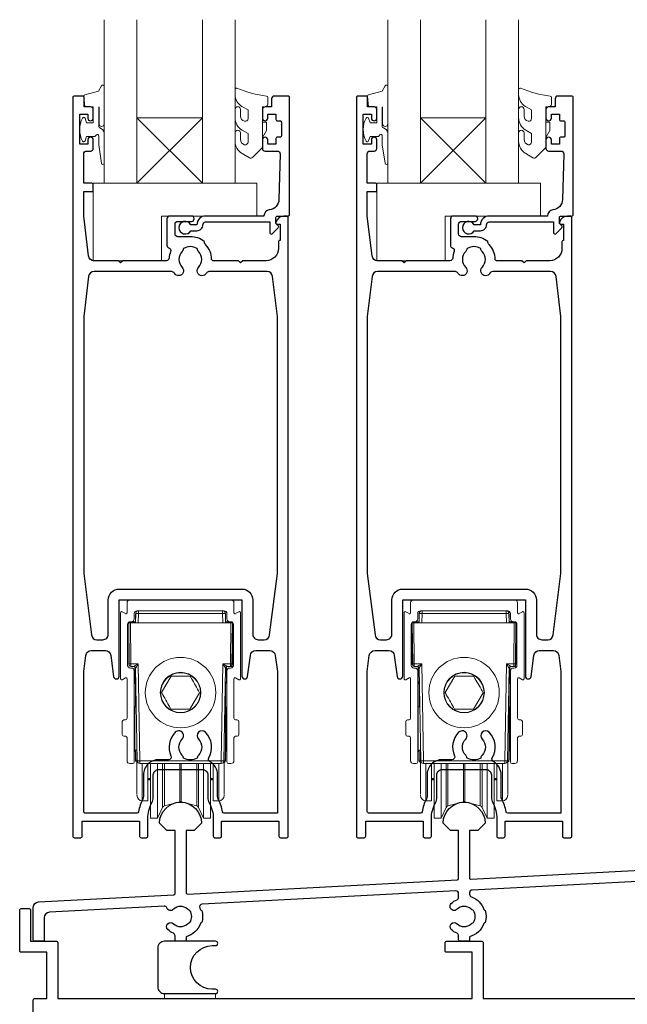
# Model space of a CAD drawing. Units: millimetres. Extents: x 23 to 1863, y -511 to 568.
# Drawn here: x 144 to 255, y -289 to -108 of the extents above; entities that cross this region are included whole.
import ezdxf

# ---------------------------------------------------------------- set-up
doc = ezdxf.new("R2010")
doc.units = ezdxf.units.MM
doc.header["$MEASUREMENT"] = 0
doc.layers.add('APL Joinery', color=2, linetype='Continuous')

msp = doc.modelspace()

# ---------------------------------------------------------------- linework, layer by layer
at = {"layer": 'APL Joinery', "color": 7, "lineweight": 20}
for p, q in [((159.16, -138.43), (159.16, -108.43)), ((165.16, -108.43), (165.16, -138.43)), ((177.16, -138.43), (177.16, -108.43)), ((183.16, -108.43), (183.16, -138.43)), ((211.16, -138.43), (211.16, -108.43)), ((217.16, -108.43), (217.16, -138.43)), ((229.16, -138.43), (229.16, -108.43)), ((235.16, -108.43), (235.16, -138.43)), ((165.16, -138.43), (159.16, -138.43)), ((183.16, -138.43), (177.16, -138.43)), ((217.16, -138.43), (211.16, -138.43)), ((235.16, -138.43), (229.16, -138.43))]:
    msp.add_line(p, q, dxfattribs=at)
at = {"layer": 'APL Joinery', "color": 8, "lineweight": 5}
for p, q in [((177.16, -126.43), (165.16, -138.43)), ((165.16, -126.43), (177.16, -138.43)), ((229.16, -126.43), (217.16, -138.43)), ((217.16, -126.43), (229.16, -138.43))]:
    msp.add_line(p, q, dxfattribs=at)
at = {"layer": 'APL Joinery', "color": 252, "lineweight": 15}
for p, q in [((182.46, -214.83), (163.86, -214.83)), ((234.46, -214.83), (215.86, -214.83)), ((163.36, -215.33), (163.36, -217.18)), ((182.96, -217.18), (182.96, -215.33)), ((215.36, -215.33), (215.36, -217.18)), ((234.96, -217.18), (234.96, -215.33)), ((162.16, -217.18), (162.16, -229.29)), ((163.06, -217.35), (162.46, -217.01)), ((164.66, -218.33), (164.66, -217.33)), ((164.91, -219.03), (164.94, -217.32)), ((164.91, -218.74), (164.91, -217.47)), ((164.94, -217.47), (164.91, -217.47)), ((165.16, -216.83), (181.16, -216.83)), ((165.44, -217.32), (165.41, -219.03)), ((165.44, -217.32), (165.44, -216.83)), ((180.88, -217.32), (165.44, -217.32)), ((180.88, -216.83), (180.88, -217.32)), ((180.91, -219.03), (180.88, -217.32)), ((181.38, -217.32), (181.41, -219.03)), ((181.41, -217.47), (181.38, -217.47)), ((181.41, -217.47), (181.41, -218.74)), ((181.66, -217.33), (181.66, -218.33)), ((183.86, -217.01), (183.26, -217.35)), ((184.16, -229.29), (184.16, -217.18)), ((214.16, -217.18), (214.16, -229.29)), ((215.06, -217.35), (214.46, -217.01)), ((216.66, -218.33), (216.66, -217.33)), ((216.91, -219.03), (216.94, -217.32)), ((216.91, -218.74), (216.91, -217.47)), ((216.94, -217.47), (216.91, -217.47)), ((217.16, -216.83), (233.16, -216.83)), ((217.44, -217.32), (217.41, -219.03)), ((217.44, -217.32), (217.44, -216.83)), ((232.88, -217.32), (217.44, -217.32)), ((232.88, -216.83), (232.88, -217.32)), ((232.91, -219.03), (232.88, -217.32)), ((233.38, -217.32), (233.41, -219.03)), ((233.41, -217.47), (233.38, -217.47)), ((233.41, -217.47), (233.41, -218.74)), ((233.66, -217.33), (233.66, -218.33)), ((235.86, -217.01), (235.26, -217.35)), ((236.16, -229.29), (236.16, -217.18)), ((163.46, -226.83), (163.46, -219.33)), ((163.85, -218.85), (163.66, -219.03)), ((163.66, -222.83), (163.66, -219.03)), ((163.73, -226.54), (163.66, -219.03)), ((163.66, -219.03), (163.96, -219.03)), ((163.86, -218.84), (163.86, -219.03)), ((163.96, -218.83), (164.16, -218.83)), ((163.96, -219.03), (164.03, -226.54)), ((165.41, -219.03), (163.96, -219.03)), ((164.89, -218.83), (164.16, -218.83)), ((164.92, -218.74), (164.91, -218.74)), ((165.41, -219.03), (180.91, -219.03)), ((182.36, -219.03), (180.91, -219.03)), ((181.41, -218.74), (181.4, -218.74)), ((182.16, -218.83), (181.43, -218.83)), ((182.16, -218.83), (182.36, -218.83)), ((182.29, -226.54), (182.36, -219.03)), ((182.36, -219.03), (182.66, -219.03)), ((182.46, -219.03), (182.46, -218.84)), ((182.66, -219.03), (182.47, -218.85)), ((182.66, -219.03), (182.59, -226.54)), ((182.66, -219.03), (182.66, -222.83)), ((182.86, -219.33), (182.86, -226.83)), ((215.46, -226.83), (215.46, -219.33)), ((215.85, -218.85), (215.66, -219.03)), ((215.66, -222.83), (215.66, -219.03)), ((215.73, -226.54), (215.66, -219.03)), ((215.66, -219.03), (215.96, -219.03)), ((215.86, -218.84), (215.86, -219.03)), ((215.96, -218.83), (216.16, -218.83)), ((215.96, -219.03), (216.03, -226.54)), ((217.41, -219.03), (215.96, -219.03)), ((216.89, -218.83), (216.16, -218.83)), ((216.92, -218.74), (216.91, -218.74)), ((217.41, -219.03), (232.91, -219.03)), ((234.36, -219.03), (232.91, -219.03)), ((233.41, -218.74), (233.4, -218.74)), ((234.16, -218.83), (233.43, -218.83)), ((234.16, -218.83), (234.36, -218.83)), ((234.29, -226.54), (234.36, -219.03)), ((234.36, -219.03), (234.66, -219.03)), ((234.46, -219.03), (234.46, -218.84)), ((234.66, -219.03), (234.47, -218.85)), ((234.66, -219.03), (234.59, -226.54)), ((234.66, -219.03), (234.66, -222.83)), ((234.86, -219.33), (234.86, -226.83)), ((163.66, -226.63), (163.66, -222.83)), ((182.66, -222.83), (182.66, -226.63)), ((215.66, -226.63), (215.66, -222.83)), ((234.66, -222.83), (234.66, -226.63)), ((163.71, -226.72), (163.71, -224.76)), ((182.61, -224.76), (182.61, -227.01)), ((215.71, -226.72), (215.71, -224.76)), ((234.61, -224.76), (234.61, -227.01)), ((163.66, -226.63), (163.71, -226.68)), ((164.16, -227.33), (163.96, -227.33)), ((164.03, -226.54), (165.4, -226.54)), ((164.62, -227.03), (164.03, -227.03)), ((164.76, -229.83), (164.76, -227.07)), ((165.21, -244.34), (164.92, -227.33)), ((165.4, -226.54), (165.71, -244.34)), ((180.61, -244.34), (180.92, -226.54)), ((180.92, -226.54), (182.29, -226.54)), ((181.4, -227.33), (181.11, -244.34)), ((181.56, -229.83), (181.56, -227.07)), ((182.29, -227.03), (181.7, -227.03)), ((182.36, -227.33), (182.16, -227.33)), ((182.61, -227.01), (182.39, -227.02)), ((182.61, -226.68), (182.66, -226.63)), ((182.61, -227.01), (182.61, -227.01)), ((215.66, -226.63), (215.71, -226.68)), ((216.16, -227.33), (215.96, -227.33)), ((216.03, -226.54), (217.4, -226.54)), ((216.62, -227.03), (216.03, -227.03)), ((216.76, -229.83), (216.76, -227.07)), ((217.21, -244.34), (216.92, -227.33)), ((217.4, -226.54), (217.71, -244.34)), ((232.61, -244.34), (232.92, -226.54)), ((232.92, -226.54), (234.29, -226.54)), ((233.4, -227.33), (233.11, -244.34)), ((233.56, -229.83), (233.56, -227.07)), ((234.29, -227.03), (233.7, -227.03)), ((234.36, -227.33), (234.16, -227.33)), ((234.61, -227.01), (234.39, -227.02)), ((234.61, -226.68), (234.66, -226.63)), ((234.61, -227.01), (234.61, -227.01)), ((162.46, -229.46), (163.06, -229.11)), ((163.36, -229.29), (163.36, -236.53)), ((164.66, -244.53), (164.66, -227.83)), ((171.43, -228.8), (169.67, -231.82)), ((174.92, -228.82), (171.43, -228.8)), ((181.66, -227.83), (181.66, -244.53)), ((182.96, -236.53), (182.96, -229.29)), ((183.26, -229.11), (183.86, -229.46)), ((214.46, -229.46), (215.06, -229.11)), ((215.36, -229.29), (215.36, -236.53)), ((216.66, -244.53), (216.66, -227.83)), ((223.43, -228.8), (221.67, -231.82)), ((226.92, -228.82), (223.43, -228.8)), ((233.66, -227.83), (233.66, -244.53)), ((234.96, -236.53), (234.96, -229.29)), ((235.26, -229.11), (235.86, -229.46)), ((164.76, -229.83), (164.76, -229.86)), ((164.76, -229.83), (164.96, -229.83)), ((164.76, -229.86), (164.76, -229.94)), ((164.76, -229.86), (164.91, -229.86)), ((164.76, -229.94), (164.91, -229.94)), ((164.76, -230.04), (164.76, -229.94)), ((164.76, -230.04), (164.76, -230.14)), ((164.76, -230.04), (164.91, -230.04)), ((164.76, -230.14), (164.91, -230.14)), ((164.91, -234.41), (164.91, -229.83)), ((181.56, -229.83), (181.36, -229.83)), ((181.41, -229.83), (181.41, -244.2)), ((181.56, -229.86), (181.41, -229.86)), ((181.56, -229.94), (181.41, -229.94)), ((181.56, -230.04), (181.41, -230.04)), ((181.56, -230.14), (181.41, -230.14)), ((181.56, -229.83), (181.56, -229.86)), ((181.56, -229.86), (181.56, -229.94)), ((181.56, -230.04), (181.56, -229.94)), ((181.56, -230.04), (181.56, -230.14)), ((216.76, -229.83), (216.76, -229.86)), ((216.76, -229.83), (216.96, -229.83)), ((216.76, -229.86), (216.76, -229.94)), ((216.76, -229.86), (216.91, -229.86)), ((216.76, -229.94), (216.91, -229.94)), ((216.76, -230.04), (216.76, -229.94)), ((216.76, -230.04), (216.76, -230.14)), ((216.76, -230.04), (216.91, -230.04)), ((216.76, -230.14), (216.91, -230.14)), ((216.91, -234.41), (216.91, -229.83)), ((233.56, -229.83), (233.36, -229.83)), ((233.41, -229.83), (233.41, -244.2)), ((233.56, -229.86), (233.41, -229.86)), ((233.56, -229.94), (233.41, -229.94)), ((233.56, -230.04), (233.41, -230.04)), ((233.56, -230.14), (233.41, -230.14)), ((233.56, -229.83), (233.56, -229.86)), ((233.56, -229.86), (233.56, -229.94)), ((233.56, -230.04), (233.56, -229.94)), ((233.56, -230.04), (233.56, -230.14)), ((174.89, -234.87), (176.65, -231.85)), ((226.89, -234.87), (228.65, -231.85)), ((165.04, -234.41), (164.76, -234.41)), ((164.76, -235.13), (164.76, -234.41)), ((181.56, -234.48), (181.41, -234.48)), ((181.56, -234.48), (181.56, -242.46)), ((217.04, -234.41), (216.76, -234.41)), ((216.76, -235.13), (216.76, -234.41)), ((233.56, -234.48), (233.41, -234.48)), ((233.56, -234.48), (233.56, -242.46)), ((164.76, -242.39), (164.76, -235.13)), ((171.4, -234.85), (174.89, -234.87)), ((216.76, -242.39), (216.76, -235.13)), ((223.4, -234.85), (226.89, -234.87)), ((162.46, -237.13), (162.46, -239.53)), ((163.06, -236.83), (162.76, -236.83)), ((183.56, -236.83), (183.26, -236.83)), ((183.86, -239.53), (183.86, -237.13)), ((214.46, -237.13), (214.46, -239.53)), ((215.06, -236.83), (214.76, -236.83)), ((235.56, -236.83), (235.26, -236.83)), ((235.86, -239.53), (235.86, -237.13)), ((162.76, -239.83), (163.06, -239.83)), ((163.36, -240.13), (163.36, -244.33)), ((182.96, -244.33), (182.96, -240.13)), ((183.26, -239.83), (183.56, -239.83)), ((214.76, -239.83), (215.06, -239.83)), ((215.36, -240.13), (215.36, -244.33)), ((234.96, -244.33), (234.96, -240.13)), ((235.26, -239.83), (235.56, -239.83)), ((165.16, -241.51), (165.16, -241.44)), ((165.16, -250.37), (165.16, -241.88)), ((181.16, -241.44), (181.16, -241.51)), ((181.16, -241.88), (181.16, -250.37)), ((217.16, -241.51), (217.16, -241.44)), ((217.16, -250.37), (217.16, -241.88)), ((233.16, -241.44), (233.16, -241.51)), ((233.16, -241.88), (233.16, -250.37)), ((164.76, -242.39), (165.16, -242.39)), ((164.76, -242.52), (164.76, -242.39)), ((164.76, -242.52), (164.91, -242.52)), ((164.76, -242.64), (164.76, -242.52)), ((164.76, -242.64), (164.91, -242.64)), ((164.91, -244.2), (164.91, -242.39)), ((181.41, -242.46), (181.56, -242.46)), ((181.41, -242.58), (181.56, -242.58)), ((181.56, -242.46), (181.56, -242.58)), ((216.76, -242.39), (217.16, -242.39)), ((216.76, -242.52), (216.76, -242.39)), ((216.76, -242.52), (216.91, -242.52)), ((216.76, -242.64), (216.76, -242.52)), ((216.76, -242.64), (216.91, -242.64)), ((216.91, -244.2), (216.91, -242.39)), ((233.41, -242.46), (233.56, -242.46)), ((233.41, -242.58), (233.56, -242.58)), ((233.56, -242.46), (233.56, -242.58)), ((163.86, -244.83), (164.36, -244.83)), ((165.16, -244.2), (164.91, -244.2)), ((165.71, -244.34), (180.61, -244.34)), ((165.71, -244.34), (165.71, -244.83)), ((180.61, -244.83), (165.71, -244.83)), ((166.14, -244.83), (166.14, -251.3)), ((167.16, -251.32), (167.16, -244.83)), ((167.66, -244.83), (167.66, -254.58)), ((168.95, -244.83), (168.95, -254.58)), ((169.87, -244.83), (169.87, -252.62)), ((170.19, -244.83), (170.19, -252.35)), ((173.03, -244.83), (173.03, -251.59)), ((173.29, -244.83), (173.29, -251.59)), ((176.13, -244.83), (176.13, -252.35)), ((176.45, -244.83), (176.45, -252.62)), ((177.36, -244.83), (177.36, -254.58)), ((178.66, -244.83), (178.66, -254.58)), ((179.16, -244.83), (179.16, -251.32)), ((180.18, -251.3), (180.18, -244.83)), ((180.61, -244.83), (180.61, -244.34)), ((181.41, -244.2), (181.16, -244.2)), ((181.96, -244.83), (182.46, -244.83)), ((215.86, -244.83), (216.36, -244.83)), ((217.16, -244.2), (216.91, -244.2)), ((217.71, -244.34), (232.61, -244.34)), ((217.71, -244.34), (217.71, -244.83)), ((232.61, -244.83), (217.71, -244.83)), ((218.14, -244.83), (218.14, -251.3)), ((219.16, -251.32), (219.16, -244.83)), ((219.66, -244.83), (219.66, -254.58)), ((220.95, -244.83), (220.95, -254.58)), ((221.87, -244.83), (221.87, -252.62)), ((222.19, -244.83), (222.19, -252.35)), ((225.03, -244.83), (225.03, -251.59)), ((225.29, -244.83), (225.29, -251.59)), ((228.13, -244.83), (228.13, -252.35)), ((228.45, -244.83), (228.45, -252.62)), ((229.36, -244.83), (229.36, -254.58)), ((230.66, -244.83), (230.66, -254.58)), ((231.16, -244.83), (231.16, -251.32)), ((232.18, -251.3), (232.18, -244.83)), ((232.61, -244.83), (232.61, -244.34)), ((233.41, -244.2), (233.16, -244.2)), ((233.96, -244.83), (234.46, -244.83)), ((167.16, -247.58), (167.66, -247.58)), ((167.16, -247.65), (167.66, -247.65)), ((167.16, -247.71), (167.66, -247.71)), ((167.16, -247.77), (167.66, -247.77)), ((167.16, -247.83), (167.66, -247.83)), ((178.66, -247.58), (179.16, -247.58)), ((178.66, -247.65), (179.16, -247.65)), ((178.66, -247.71), (179.16, -247.71)), ((178.66, -247.77), (179.16, -247.77)), ((178.66, -247.83), (179.16, -247.83)), ((219.16, -247.58), (219.66, -247.58)), ((219.16, -247.65), (219.66, -247.65)), ((219.16, -247.71), (219.66, -247.71)), ((219.16, -247.77), (219.66, -247.77)), ((219.16, -247.83), (219.66, -247.83)), ((230.66, -247.58), (231.16, -247.58)), ((230.66, -247.65), (231.16, -247.65)), ((230.66, -247.71), (231.16, -247.71)), ((230.66, -247.77), (231.16, -247.77)), ((230.66, -247.83), (231.16, -247.83)), ((165.16, -250.37), (165.16, -250.42)), ((165.16, -250.51), (165.16, -250.56)), ((165.18, -250.67), (165.16, -250.51)), ((181.16, -250.51), (181.14, -250.67)), ((181.16, -250.37), (181.16, -250.42)), ((217.16, -250.37), (217.16, -250.42)), ((217.16, -250.51), (217.16, -250.56)), ((217.18, -250.67), (217.16, -250.51)), ((233.16, -250.51), (233.14, -250.67)), ((233.16, -250.37), (233.16, -250.42)), ((166.14, -251.68), (167.16, -251.7)), ((167.16, -251.32), (167.16, -251.45)), ((167.16, -251.47), (167.16, -251.52)), ((167.16, -251.47), (167.16, -251.59)), ((167.16, -251.59), (167.16, -251.66)), ((167.16, -251.66), (167.16, -251.7)), ((169.87, -252.68), (169.87, -252.62)), ((169.87, -252.68), (169.87, -252.75)), ((169.87, -252.81), (169.87, -252.75)), ((170.19, -252.6), (173.03, -251.84)), ((170.19, -252.41), (170.19, -252.35)), ((170.19, -252.41), (170.19, -252.47)), ((170.19, -252.54), (170.19, -252.47)), ((170.19, -252.54), (170.19, -252.6)), ((173.03, -251.65), (173.03, -251.59)), ((173.03, -251.65), (173.03, -251.71)), ((173.03, -251.78), (173.03, -251.71)), ((173.03, -251.78), (173.03, -251.84)), ((173.29, -251.65), (173.29, -251.59)), ((173.29, -251.65), (173.29, -251.71)), ((173.29, -251.78), (173.29, -251.71)), ((173.29, -251.78), (173.29, -251.84)), ((173.29, -251.84), (176.13, -252.6)), ((176.13, -252.41), (176.13, -252.35)), ((176.13, -252.41), (176.13, -252.47)), ((176.13, -252.54), (176.13, -252.47)), ((176.13, -252.54), (176.13, -252.6)), ((176.45, -252.68), (176.45, -252.62)), ((176.45, -252.68), (176.45, -252.75)), ((176.45, -252.81), (176.45, -252.75)), ((179.16, -251.45), (179.16, -251.32)), ((179.16, -251.52), (179.16, -251.47)), ((179.16, -251.59), (179.16, -251.47)), ((179.16, -251.66), (179.16, -251.59)), ((179.16, -251.7), (179.16, -251.66)), ((179.16, -251.7), (180.18, -251.68)), ((218.14, -251.68), (219.16, -251.7)), ((219.16, -251.32), (219.16, -251.45)), ((219.16, -251.47), (219.16, -251.52)), ((219.16, -251.47), (219.16, -251.59)), ((219.16, -251.59), (219.16, -251.66)), ((219.16, -251.66), (219.16, -251.7)), ((221.87, -252.68), (221.87, -252.62)), ((221.87, -252.68), (221.87, -252.75)), ((221.87, -252.81), (221.87, -252.75)), ((222.19, -252.6), (225.03, -251.84)), ((222.19, -252.41), (222.19, -252.35)), ((222.19, -252.41), (222.19, -252.47)), ((222.19, -252.54), (222.19, -252.47)), ((222.19, -252.54), (222.19, -252.6)), ((225.03, -251.65), (225.03, -251.59)), ((225.03, -251.65), (225.03, -251.71)), ((225.03, -251.78), (225.03, -251.71)), ((225.03, -251.78), (225.03, -251.84)), ((225.29, -251.65), (225.29, -251.59)), ((225.29, -251.65), (225.29, -251.71)), ((225.29, -251.78), (225.29, -251.71)), ((225.29, -251.78), (225.29, -251.84)), ((225.29, -251.84), (228.13, -252.6)), ((228.13, -252.41), (228.13, -252.35)), ((228.13, -252.41), (228.13, -252.47)), ((228.13, -252.54), (228.13, -252.47)), ((228.13, -252.54), (228.13, -252.6)), ((228.45, -252.68), (228.45, -252.62)), ((228.45, -252.68), (228.45, -252.75)), ((228.45, -252.81), (228.45, -252.75)), ((231.16, -251.45), (231.16, -251.32)), ((231.16, -251.52), (231.16, -251.47)), ((231.16, -251.59), (231.16, -251.47)), ((231.16, -251.66), (231.16, -251.59)), ((231.16, -251.7), (231.16, -251.66)), ((231.16, -251.7), (232.18, -251.68)), ((168.95, -254.83), (169.87, -252.87)), ((169.87, -252.81), (169.87, -252.87)), ((176.45, -252.81), (176.45, -252.87)), ((176.45, -252.87), (177.36, -254.83)), ((220.95, -254.83), (221.87, -252.87)), ((221.87, -252.81), (221.87, -252.87)), ((228.45, -252.81), (228.45, -252.87)), ((228.45, -252.87), (229.36, -254.83)), ((167.66, -254.65), (167.66, -254.58)), ((167.66, -254.65), (167.66, -254.71)), ((167.66, -254.77), (167.66, -254.71)), ((167.66, -254.77), (167.66, -254.83)), ((167.66, -254.83), (168.95, -254.83)), ((168.95, -254.65), (168.95, -254.58)), ((168.95, -254.65), (168.95, -254.71)), ((168.95, -254.77), (168.95, -254.71)), ((168.95, -254.77), (168.95, -254.83)), ((177.36, -254.65), (177.36, -254.58)), ((177.36, -254.65), (177.36, -254.71)), ((177.36, -254.77), (177.36, -254.71)), ((177.36, -254.77), (177.36, -254.83)), ((177.36, -254.83), (178.66, -254.83)), ((178.66, -254.65), (178.66, -254.58)), ((178.66, -254.65), (178.66, -254.71)), ((178.66, -254.77), (178.66, -254.71)), ((178.66, -254.77), (178.66, -254.83)), ((219.66, -254.65), (219.66, -254.58)), ((219.66, -254.65), (219.66, -254.71)), ((219.66, -254.77), (219.66, -254.71)), ((219.66, -254.77), (219.66, -254.83)), ((219.66, -254.83), (220.95, -254.83)), ((220.95, -254.65), (220.95, -254.58)), ((220.95, -254.65), (220.95, -254.71)), ((220.95, -254.77), (220.95, -254.71)), ((220.95, -254.77), (220.95, -254.83)), ((229.36, -254.65), (229.36, -254.58)), ((229.36, -254.65), (229.36, -254.71)), ((229.36, -254.77), (229.36, -254.71)), ((229.36, -254.77), (229.36, -254.83)), ((229.36, -254.83), (230.66, -254.83)), ((230.66, -254.65), (230.66, -254.58)), ((230.66, -254.65), (230.66, -254.71)), ((230.66, -254.77), (230.66, -254.71)), ((230.66, -254.77), (230.66, -254.83))]:
    msp.add_line(p, q, dxfattribs=at)
for points in [[(159.16, -127.54), (159.16, -120.68, 0.767327), (158.69, -120.56), (158.14, -121.52), (155.63, -122.19, 0.362696), (155.45, -122.45), (155.61, -124.43), (157.16, -124.43), (157.16, -127.33), (155.91, -127.33), (155.65, -126.51, 0.664018), (155.19, -126.46, 0.25), (155.19, -130.7, 0.664018), (155.65, -130.66), (155.91, -129.83), (157.46, -129.83), (157.73, -129.56, -0.668179), (158.16, -129.74), (158.16, -131.36), (158.66, -134.77, 0.929472), (159.16, -134.74), (159.16, -129.27, 0.356394), (158.36, -128.29, -0.356394), (158.16, -128.04), (158.16, -124.46, -1), (158.21, -124.46), (158.21, -127.54, 1), (159.16, -127.54)], [(211.16, -127.54), (211.16, -120.68, 0.767327), (210.69, -120.56), (210.14, -121.52), (207.63, -122.19, 0.362696), (207.45, -122.45), (207.61, -124.43), (209.16, -124.43), (209.16, -127.33), (207.91, -127.33), (207.65, -126.51, 0.664018), (207.19, -126.46, 0.25), (207.19, -130.7, 0.664018), (207.65, -130.66), (207.91, -129.83), (209.46, -129.83), (209.73, -129.56, -0.668179), (210.16, -129.74), (210.16, -131.36), (210.66, -134.77, 0.929472), (211.16, -134.74), (211.16, -129.27, 0.356394), (210.36, -128.29, -0.356394), (210.16, -128.04), (210.16, -124.46, -1), (210.21, -124.46), (210.21, -127.54, 1), (211.16, -127.54)], [(185.53, -130.88, -0.493145), (184.91, -131.37, 0.493145), (185.53, -130.88), (185.53, -129.29), (184.46, -128.67, -0.267949), (183.16, -126.42), (183.16, -124.9, -1), (184.16, -124.9), (184.16, -126.1, 0.339454), (184.9, -127.06), (184.91, -127.06, 0.493145), (185.53, -126.58), (185.53, -124.99), (184.41, -124.34, -0.267949), (183.16, -122.18), (183.16, -121.23, -0.536175), (183.51, -121, 0.070331), (188.94, -122.43, -0.380342), (189.16, -122.68), (189.16, -123.93, -0.414214), (188.66, -124.43), (188.16, -124.43), (188.16, -127.23), (188.91, -127.23), (188.91, -128.73), (188.16, -130.03), (188.16, -131.89), (186.39, -133.66, -0.339454), (185.79, -133.74), (184.46, -132.97, -0.267949), (183.16, -130.72), (183.16, -129.2, -1), (184.16, -129.2), (184.16, -130.4, 0.339454), (184.9, -131.36), (184.91, -131.37)], [(237.53, -130.88, -0.493145), (236.91, -131.37, 0.493145), (237.53, -130.88), (237.53, -129.29), (236.46, -128.67, -0.267949), (235.16, -126.42), (235.16, -124.9, -1), (236.16, -124.9), (236.16, -126.1, 0.339454), (236.9, -127.06), (236.91, -127.06, 0.493145), (237.53, -126.58), (237.53, -124.99), (236.41, -124.34, -0.267949), (235.16, -122.18), (235.16, -121.23, -0.536175), (235.51, -121, 0.070331), (240.94, -122.43, -0.380342), (241.16, -122.68), (241.16, -123.93, -0.414214), (240.66, -124.43), (240.16, -124.43), (240.16, -127.23), (240.91, -127.23), (240.91, -128.73), (240.16, -130.03), (240.16, -131.89), (238.39, -133.66, -0.339454), (237.79, -133.74), (236.46, -132.97, -0.267949), (235.16, -130.72), (235.16, -129.2, -1), (236.16, -129.2), (236.16, -130.4, 0.339454), (236.9, -131.36), (236.91, -131.37)]]:
    msp.add_lwpolyline(points, format="xyb", dxfattribs=at)
at = {"layer": 'APL Joinery', "color": 2, "lineweight": 25}
for points in [[(178.16, -251.06, 0.127017), (178.41, -252.03, -0.127017), (179.16, -254.93), (179.16, -258.18, 0.414214), (179.41, -258.43), (180.41, -258.43, 0.414214), (180.66, -258.18), (180.66, -255.43), (191.21, -255.43), (191.21, -258.18, 0.414214), (191.46, -258.43), (192.66, -258.43, 0.414214), (192.91, -258.18), (192.91, -144.68, 0.414214), (192.66, -144.43), (192.13, -144.43, 0.356394), (190.66, -145.63, 0.474498), (190.91, -145.93), (191.41, -145.93), (191.41, -148.93), (191.36, -148.93, 0.414214), (191.11, -149.18), (191.11, -150.38, -0.414214), (188.86, -152.63), (184.56, -152.63), (184.16, -153.03), (183.76, -152.63), (179.11, -152.63, -0.414214), (178.86, -152.38, 0.195377), (177.75, -149.66, -0.175915), (177.5, -149.1, 0.166366), (174.96, -148.23), (172.66, -148.23, -0.414214), (172.16, -147.73), (172.16, -145.93, -0.414214), (172.66, -145.43), (175.16, -145.43, 1), (175.16, -144.43), (171.16, -144.43, 0.414214), (170.66, -144.93), (170.66, -149.8, 0.330352), (171.01, -150.28, -0.438708), (171.33, -150.94, 0.080319), (171.07, -152.16, -0.397659), (170.57, -152.63), (162.56, -152.63), (162.16, -153.03), (161.76, -152.63), (157.3, -152.63, -0.379101), (156.3, -151.75), (155.41, -144.43), (155.41, -139.93), (156.91, -139.93, 0.414214), (157.16, -139.68), (157.16, -138.68, 0.414214), (156.91, -138.43), (155.41, -138.43), (155.41, -133.03, -0.414214), (155.91, -132.53), (156.66, -132.53, 0.414214), (157.16, -132.03), (157.16, -130.48, 1), (156.16, -130.48), (156.16, -131.23), (154.66, -131.23), (154.66, -125.73), (156.16, -125.73), (156.16, -126.48, 1), (157.16, -126.48), (157.16, -124.93, 0.414214), (156.66, -124.43), (155.46, -124.43), (155.46, -122.63, 0.414214), (155.26, -122.43), (153.66, -122.43, 0.414214), (153.41, -122.68), (153.41, -258.18, 0.414214), (153.66, -258.43), (154.86, -258.43, 0.414214), (155.11, -258.18), (155.11, -255.43), (165.66, -255.43), (165.66, -258.18, 0.414214), (165.91, -258.43), (166.91, -258.43, 0.414214), (167.16, -258.18), (167.16, -254.93, -0.127017), (167.91, -252.03, 0.127017), (168.16, -251.06), (168.16, -246.93, -0.414214), (169.16, -245.93), (177.16, -245.93, -0.414214), (178.16, -246.93), (178.16, -251.06)], [(230.16, -251.06, 0.127017), (230.41, -252.03, -0.127017), (231.16, -254.93), (231.16, -258.18, 0.414214), (231.41, -258.43), (232.41, -258.43, 0.414214), (232.66, -258.18), (232.66, -255.43), (243.21, -255.43), (243.21, -258.18, 0.414214), (243.46, -258.43), (244.66, -258.43, 0.414214), (244.91, -258.18), (244.91, -144.68, 0.414214), (244.66, -144.43), (244.13, -144.43, 0.356394), (242.66, -145.63, 0.474498), (242.91, -145.93), (243.41, -145.93), (243.41, -148.93), (243.36, -148.93, 0.414214), (243.11, -149.18), (243.11, -150.38, -0.414214), (240.86, -152.63), (236.56, -152.63), (236.16, -153.03), (235.76, -152.63), (231.11, -152.63, -0.414214), (230.86, -152.38, 0.195377), (229.75, -149.66, -0.175915), (229.5, -149.1, 0.166366), (226.96, -148.23), (224.66, -148.23, -0.414214), (224.16, -147.73), (224.16, -145.93, -0.414214), (224.66, -145.43), (227.16, -145.43, 1), (227.16, -144.43), (223.16, -144.43, 0.414214), (222.66, -144.93), (222.66, -149.8, 0.330352), (223.01, -150.28, -0.438708), (223.33, -150.94, 0.080319), (223.07, -152.16, -0.397659), (222.57, -152.63), (214.56, -152.63), (214.16, -153.03), (213.76, -152.63), (209.3, -152.63, -0.379101), (208.3, -151.75), (207.41, -144.43), (207.41, -139.93), (208.91, -139.93, 0.414214), (209.16, -139.68), (209.16, -138.68, 0.414214), (208.91, -138.43), (207.41, -138.43), (207.41, -133.03, -0.414214), (207.91, -132.53), (208.66, -132.53, 0.414214), (209.16, -132.03), (209.16, -130.48, 1), (208.16, -130.48), (208.16, -131.23), (206.66, -131.23), (206.66, -125.73), (208.16, -125.73), (208.16, -126.48, 1), (209.16, -126.48), (209.16, -124.93, 0.414214), (208.66, -124.43), (207.46, -124.43), (207.46, -122.63, 0.414214), (207.26, -122.43), (205.66, -122.43, 0.414214), (205.41, -122.68), (205.41, -258.18, 0.414214), (205.66, -258.43), (206.86, -258.43, 0.414214), (207.11, -258.18), (207.11, -255.43), (217.66, -255.43), (217.66, -258.18, 0.414214), (217.91, -258.43), (218.91, -258.43, 0.414214), (219.16, -258.18), (219.16, -254.93, -0.127017), (219.91, -252.03, 0.127017), (220.16, -251.06), (220.16, -246.93, -0.414214), (221.16, -245.93), (229.16, -245.93, -0.414214), (230.16, -246.93), (230.16, -251.06)], [(155.41, -209.96), (156.82, -221.25, 0.378242), (157.81, -222.13), (158.91, -222.13, 0.414214), (159.91, -221.13), (159.91, -214.83, -0.414214), (161.91, -212.83), (184.41, -212.83, -0.414214), (186.41, -214.83), (186.41, -221.13, 0.414214), (187.41, -222.13), (188.51, -222.13, 0.378242), (189.5, -221.25), (190.91, -209.96), (190.91, -162.83), (190.02, -155.51, 0.379101), (189.02, -154.63), (178.35, -154.63, 0.277217), (177.9, -154.9, -1.15237), (176.46, -153.85, 0.406262), (176.46, -150.92, -0.164836), (176.22, -150.4, 0.289735), (173.7, -150.4, -0.164836), (173.45, -150.92, 0.406262), (173.45, -153.85, -1.15237), (172.02, -154.9, 0.277217), (171.57, -154.63), (157.3, -154.63, 0.379101), (156.3, -155.51), (155.41, -162.83), (155.41, -209.96)], [(207.41, -209.96), (208.82, -221.25, 0.378242), (209.81, -222.13), (210.91, -222.13, 0.414214), (211.91, -221.13), (211.91, -214.83, -0.414214), (213.91, -212.83), (236.41, -212.83, -0.414214), (238.41, -214.83), (238.41, -221.13, 0.414214), (239.41, -222.13), (240.51, -222.13, 0.378242), (241.5, -221.25), (242.91, -209.96), (242.91, -162.83), (242.02, -155.51, 0.379101), (241.02, -154.63), (230.35, -154.63, 0.277217), (229.9, -154.9, -1.15237), (228.46, -153.85, 0.406262), (228.46, -150.92, -0.164836), (228.22, -150.4, 0.289735), (225.7, -150.4, -0.164836), (225.45, -150.92, 0.406262), (225.45, -153.85, -1.15237), (224.02, -154.9, 0.277217), (223.57, -154.63), (209.3, -154.63, 0.379101), (208.3, -155.51), (207.41, -162.83), (207.41, -209.96)], [(155.41, -227.96), (155.78, -225.01, -0.378242), (156.77, -224.13), (159.37, -224.13, -0.376401), (160.36, -225), (160.87, -228.88, 0.388879), (161.37, -229.33), (161.41, -229.33, 0.414214), (161.91, -228.83), (161.91, -214.83), (184.41, -214.83), (184.41, -228.83, 0.414214), (184.91, -229.33), (184.95, -229.33, 0.388879), (185.45, -228.88), (185.96, -225, -0.376401), (186.95, -224.13), (189.55, -224.13, -0.378242), (190.54, -225.01), (190.91, -227.96), (190.91, -253.93), (181.15, -253.93, -0.367751), (180.86, -253.68, 0.080214), (180.07, -251.32, -0.120926), (179.96, -250.86), (179.96, -246.93, 0.272444), (178.52, -244.48, -0.420279), (178.33, -243.8, 0.336751), (177.75, -239.11, 1), (176.46, -240.37, -0.406262), (176.46, -243.3, 0.164836), (176.22, -243.82, -0.289735), (173.7, -243.82, 0.164836), (173.45, -243.3, -0.406262), (173.45, -240.37, 1), (172.16, -239.11, 0.307486), (171.4, -243.43, -0.543791), (170.94, -244.13), (169.16, -244.13, 0.414214), (166.36, -246.93), (166.36, -250.86, -0.120926), (166.25, -251.32, 0.080214), (165.46, -253.68, -0.367751), (165.16, -253.93), (155.71, -253.93, -0.414214), (155.41, -253.63), (155.41, -227.96)], [(207.41, -227.96), (207.78, -225.01, -0.378242), (208.77, -224.13), (211.37, -224.13, -0.376401), (212.36, -225), (212.87, -228.88, 0.388879), (213.37, -229.33), (213.41, -229.33, 0.414214), (213.91, -228.83), (213.91, -214.83), (236.41, -214.83), (236.41, -228.83, 0.414214), (236.91, -229.33), (236.95, -229.33, 0.388879), (237.45, -228.88), (237.96, -225, -0.376401), (238.95, -224.13), (241.55, -224.13, -0.378242), (242.54, -225.01), (242.91, -227.96), (242.91, -253.93), (233.15, -253.93, -0.367751), (232.86, -253.68, 0.080214), (232.07, -251.32, -0.120926), (231.96, -250.86), (231.96, -246.93, 0.272444), (230.52, -244.48, -0.420279), (230.33, -243.8, 0.336751), (229.75, -239.11, 1), (228.46, -240.37, -0.406262), (228.46, -243.3, 0.164836), (228.22, -243.82, -0.289735), (225.7, -243.82, 0.164836), (225.45, -243.3, -0.406262), (225.45, -240.37, 1), (224.16, -239.11, 0.307486), (223.4, -243.43, -0.543791), (222.94, -244.13), (221.16, -244.13, 0.414214), (218.36, -246.93), (218.36, -250.86, -0.120926), (218.25, -251.32, 0.080214), (217.46, -253.68, -0.367751), (217.16, -253.93), (207.71, -253.93, -0.414214), (207.41, -253.63), (207.41, -227.96)], [(275.63, -265.46), (226.63, -268.03, 0.39896), (226.16, -268.53), (226.16, -268.8, 0.314477), (226.49, -269.27, -0.223393), (228.79, -271.6, 0.317902), (229.03, -271.77), (229.05, -271.77, -0.140466), (229.05, -274), (229.03, -274, 0.317902), (228.79, -274.17, -0.246954), (226.16, -276.6), (226.16, -277.18, -0.414214), (225.91, -277.43), (224.41, -277.43, -0.414214), (224.16, -277.18), (224.16, -276.43, 0.301298), (223.86, -275.97, -0.09501), (222.81, -275.27, -1), (223.86, -274.2, 0.403932), (226.43, -274.23, -0.143225), (226.88, -274, 0.295977), (226.88, -271.77, -0.143225), (226.43, -271.54, 0.403932), (223.86, -271.57, -1), (222.81, -270.5, -0.09501), (223.86, -269.8, 0.301298), (224.16, -269.34), (224.16, -268.69, 0.429634), (223.63, -268.19), (177.11, -270.63, 0.525206), (176.68, -271.33, -0.019101), (176.79, -271.6, 0.317902), (177.03, -271.77), (177.05, -271.77, -0.140466), (177.05, -274), (177.03, -274, 0.317902), (176.79, -274.17, -0.246954), (174.16, -276.6), (174.16, -277.18, -0.414214), (173.91, -277.43), (172.41, -277.43, -0.414214), (172.16, -277.18), (172.16, -276.43, 0.301298), (171.86, -275.97, -0.09501), (170.81, -275.27, -1), (171.86, -274.2, 0.403932), (174.43, -274.23, -0.143225), (174.88, -274, 0.295977), (174.88, -271.77, -0.143225), (174.43, -271.54, 0.403932), (171.86, -271.57, -0.538308), (170.64, -271.31, 0.322683), (170.14, -270.99), (149.11, -272.09, 0.39896), (148.16, -273.09), (148.16, -277.18, -0.414214), (147.91, -277.43), (146.41, -277.43, -0.414214), (146.16, -277.18), (146.16, -271.19, -0.39896), (147.11, -270.2), (171.92, -268.89, 0.39896), (172.16, -268.65), (172.16, -257.13), (170.66, -257.13), (169.31, -255.78, -1), (177.01, -255.78), (175.66, -257.13), (174.16, -257.13), (174.16, -268.51, 0.429634), (174.42, -268.76), (223.92, -266.17, 0.39896), (224.16, -265.92), (224.16, -257.13), (222.66, -257.13), (221.31, -255.78, -1), (229.01, -255.78), (227.66, -257.13), (226.16, -257.13), (226.16, -265.79, 0.429634), (226.42, -266.04), (275.92, -263.44, 0.39896)], [(146.16, -321.18), (146.16, -288.18, -0.414214), (146.41, -287.93), (148.66, -287.93), (148.66, -279.43), (143.91, -279.43, -0.414214), (143.66, -279.18), (143.66, -271.68, -0.414214), (143.91, -271.43), (145.41, -271.43, -0.414214), (145.66, -271.68), (145.66, -277.43), (150.41, -277.43, -0.414214), (150.66, -277.68), (150.66, -287.93), (226.66, -287.93), (226.66, -279.43), (221.91, -279.43, -0.414214), (221.66, -279.18), (221.66, -277.68, -0.414214), (221.91, -277.43), (228.41, -277.43, -0.414214), (228.66, -277.68), (228.66, -287.93), (308.66, -287.93)]]:
    msp.add_lwpolyline(points, format="xyb", dxfattribs=at)
for points in [[(176.16, -147.13, 0.414214), (177.26, -146.03, -0.414214), (177.76, -145.53), (189.56, -145.53), (189.56, -147.49, 0.668179), (189.99, -147.67), (191.09, -146.57, 0.414214), (191.09, -146.21), (190.66, -145.79), (190.66, -144.68, -0.414214), (190.91, -144.43), (192.87, -144.43, 0.414214), (193.16, -144.14), (193.16, -122.68, 0.414214), (192.91, -122.43), (190.36, -122.43, 0.414214), (189.86, -122.93), (189.86, -124.43), (188.66, -124.43, 0.414214), (188.16, -124.93), (188.16, -126.48, 1), (189.16, -126.48), (189.16, -125.73), (190.66, -125.73), (190.66, -126.73, 0.414214), (190.91, -126.98), (191.41, -126.98, -0.414214), (191.66, -127.23), (191.66, -129.73, -0.414214), (191.41, -129.98), (190.91, -129.98, 0.414214), (190.66, -130.23), (190.66, -131.23), (189.16, -131.23), (189.16, -130.48, 1), (188.16, -130.48), (188.16, -132.03, 0.414214), (188.66, -132.53), (190.92, -132.53, -0.421628), (191.42, -133.04), (191.21, -141.38, -0.374224), (189.44, -143.32, 0.381437), (188.46, -144.41), (188.46, -144.43), (177.76, -144.43, 0.414214), (176.16, -146.03), (175.02, -146.03, 3.927183), (175.02, -147.13)], [(228.16, -147.13, 0.414214), (229.26, -146.03, -0.414214), (229.76, -145.53), (241.56, -145.53), (241.56, -147.49, 0.668179), (241.99, -147.67), (243.09, -146.57, 0.414214), (243.09, -146.21), (242.66, -145.79), (242.66, -144.68, -0.414214), (242.91, -144.43), (244.87, -144.43, 0.414214), (245.16, -144.14), (245.16, -122.68, 0.414214), (244.91, -122.43), (242.36, -122.43, 0.414214), (241.86, -122.93), (241.86, -124.43), (240.66, -124.43, 0.414214), (240.16, -124.93), (240.16, -126.48, 1), (241.16, -126.48), (241.16, -125.73), (242.66, -125.73), (242.66, -126.73, 0.414214), (242.91, -126.98), (243.41, -126.98, -0.414214), (243.66, -127.23), (243.66, -129.73, -0.414214), (243.41, -129.98), (242.91, -129.98, 0.414214), (242.66, -130.23), (242.66, -131.23), (241.16, -131.23), (241.16, -130.48, 1), (240.16, -130.48), (240.16, -132.03, 0.414214), (240.66, -132.53), (242.92, -132.53, -0.421628), (243.42, -133.04), (243.21, -141.38, -0.374224), (241.44, -143.32, 0.381437), (240.46, -144.41), (240.46, -144.43), (229.76, -144.43, 0.414214), (228.16, -146.03), (227.02, -146.03, 3.927183), (227.02, -147.13)], [(170.22, -287.03), (179.57, -287.03, 1), (179.57, -286.23), (178.97, -286.23, -1), (178.97, -278.23), (179.57, -278.23, 1), (179.57, -277.43), (170.22, -277.43, 0.414214), (168.97, -278.68), (168.97, -285.78, 0.414214)]]:
    msp.add_lwpolyline(points, format="xyb", close=True, dxfattribs=at)
at = {"layer": 'APL Joinery', "color": 7, "lineweight": 20}
for points in [[(177.16, -126.43), (165.16, -126.43), (165.16, -138.43), (177.16, -138.43)], [(229.16, -126.43), (217.16, -126.43), (217.16, -138.43), (229.16, -138.43)]]:
    msp.add_lwpolyline(points, close=True, dxfattribs=at)
at = {"layer": 'APL Joinery', "color": 252, "lineweight": 15}
for points in [[(188.16, -127.23), (188.16, -130.03)], [(240.16, -127.23), (240.16, -130.03)], [(164.91, -217.47), (164.92, -217.37), (164.94, -217.29)], [(181.38, -217.29), (181.4, -217.37), (181.41, -217.47)], [(216.91, -217.47), (216.92, -217.37), (216.94, -217.29)], [(233.38, -217.29), (233.4, -217.37), (233.41, -217.47)], [(163.73, -226.74), (163.73, -226.73), (163.73, -226.72), (163.73, -226.7), (163.73, -226.68), (163.73, -226.65), (163.73, -226.61), (163.73, -226.58), (163.73, -226.54)], [(164.03, -226.54), (164.03, -226.63), (164.03, -226.73), (164.03, -226.81), (164.03, -226.89), (164.03, -226.95), (164.03, -227), (164.03, -227.02), (164.03, -227.03)], [(182.29, -227.03), (182.29, -227.02), (182.29, -227), (182.29, -226.95), (182.29, -226.89), (182.29, -226.81), (182.29, -226.73), (182.29, -226.63), (182.29, -226.54)], [(182.59, -226.54), (182.59, -226.58), (182.59, -226.61), (182.59, -226.65), (182.59, -226.68), (182.59, -226.7), (182.59, -226.72), (182.59, -226.73), (182.59, -226.74)], [(215.73, -226.74), (215.73, -226.73), (215.73, -226.72), (215.73, -226.7), (215.73, -226.68), (215.73, -226.65), (215.73, -226.61), (215.73, -226.58), (215.73, -226.54)], [(216.03, -226.54), (216.03, -226.63), (216.03, -226.73), (216.03, -226.81), (216.03, -226.89), (216.03, -226.95), (216.03, -227), (216.03, -227.02), (216.03, -227.03)], [(234.29, -227.03), (234.29, -227.02), (234.29, -227), (234.29, -226.95), (234.29, -226.89), (234.29, -226.81), (234.29, -226.73), (234.29, -226.63), (234.29, -226.54)], [(234.59, -226.54), (234.59, -226.58), (234.59, -226.61), (234.59, -226.65), (234.59, -226.68), (234.59, -226.7), (234.59, -226.72), (234.59, -226.73), (234.59, -226.74)]]:
    msp.add_lwpolyline(points, dxfattribs=at)
for points in [[(187.16, -138.43), (157.16, -138.43), (157.16, -152.63), (169.66, -152.63), (169.66, -144.43), (187.16, -144.43)], [(239.16, -138.43), (209.16, -138.43), (209.16, -152.63), (221.66, -152.63), (221.66, -144.43), (239.16, -144.43)], [(170.22, -287.03), (179.57, -287.03), (179.57, -287.93), (170.22, -287.93)]]:
    msp.add_lwpolyline(points, close=True, dxfattribs=at)
for centre, radius in [((173.16, -231.82), 6.46), ((225.16, -231.82), 6.46), ((173.16, -231.83), 3.65), ((225.16, -231.83), 3.65)]:
    msp.add_circle(centre, radius, dxfattribs=at)
for centre, radius, start, end in [((163.86, -215.33), 0.5, 90, 180), ((182.46, -215.33), 0.5, 0, 90), ((215.86, -215.33), 0.5, 90, 180), ((234.46, -215.33), 0.5, 0, 90), ((162.36, -217.18), 0.2, 60, 180), ((163.16, -217.18), 0.2, 240, 0), ((164.16, -218.33), 0.5, 270, 0), ((165.16, -217.33), 0.5, 90, 180), ((165.44, -217.33), 0.5, 90, 179), ((165.19, -224.49), 7.17, 88.0015, 91.9985), ((180.88, -217.33), 0.5, 1, 90), ((181.13, -224.49), 7.17, 88.0015, 91.9985), ((181.16, -217.33), 0.5, 0, 90), ((182.16, -218.33), 0.5, 180, 270), ((183.16, -217.18), 0.2, 180, 300), ((183.96, -217.18), 0.2, 0, 120), ((214.36, -217.18), 0.2, 60, 180), ((215.16, -217.18), 0.2, 240, 0), ((216.16, -218.33), 0.5, 270, 0), ((217.16, -217.33), 0.5, 90, 180), ((217.44, -217.33), 0.5, 90, 179), ((217.19, -224.49), 7.17, 88.0015, 91.9985), ((232.88, -217.33), 0.5, 1, 90), ((233.13, -224.49), 7.17, 88.0015, 91.9985), ((233.16, -217.33), 0.5, 0, 90), ((234.16, -218.33), 0.5, 180, 270), ((235.16, -217.18), 0.2, 180, 300), ((235.96, -217.18), 0.2, 0, 120), ((163.96, -219.33), 0.5, 90, 180), ((164.61, -218.74), 0.3, 271, 0), ((181.71, -218.74), 0.3, 180, 269), ((182.36, -219.33), 0.5, 0, 90), ((215.96, -219.33), 0.5, 90, 180), ((216.61, -218.74), 0.3, 271, 0), ((233.71, -218.74), 0.3, 180, 269), ((234.36, -219.33), 0.5, 0, 90), ((163.96, -226.83), 0.5, 180, 270), ((164.01, -226.72), 0.3, 180.0013, 229.6461), ((164.01, -226.72), 0.3, 180, 229.7525), ((163.88, -217.94), 8.6, 269.0001, 270.9999), ((164.03, -226.73), 0.3, 180.5, 270), ((164.16, -227.83), 0.5, 0, 90), ((164.62, -227.33), 0.3, 1.0033, 89.9987), ((164.62, -227.33), 0.3, 1, 90), ((181.7, -227.33), 0.3, 90.0013, 178.9967), ((181.7, -227.33), 0.3, 90, 179), ((182.16, -227.83), 0.5, 90, 180), ((182.44, -217.94), 8.6, 269.0001, 270.9999), ((182.29, -226.73), 0.3, 270, 359.5), ((182.36, -226.83), 0.5, 270, 0), ((215.96, -226.83), 0.5, 180, 270), ((216.01, -226.72), 0.3, 180.0013, 229.6461), ((216.01, -226.72), 0.3, 180, 229.7525), ((215.88, -217.94), 8.6, 269.0001, 270.9999), ((216.03, -226.73), 0.3, 180.5, 270), ((216.16, -227.83), 0.5, 0, 90), ((216.62, -227.33), 0.3, 1.0033, 89.9987), ((216.62, -227.33), 0.3, 1, 90), ((233.7, -227.33), 0.3, 90.0013, 178.9967), ((233.7, -227.33), 0.3, 90, 179), ((234.16, -227.83), 0.5, 90, 180), ((234.44, -217.94), 8.6, 269.0001, 270.9999), ((234.29, -226.73), 0.3, 270, 359.5), ((234.36, -226.83), 0.5, 270, 0), ((162.36, -229.29), 0.2, 180, 300), ((163.16, -229.29), 0.2, 0, 120), ((183.16, -229.29), 0.2, 60, 180), ((183.96, -229.29), 0.2, 240, 0), ((214.36, -229.29), 0.2, 180, 300), ((215.16, -229.29), 0.2, 0, 120), ((235.16, -229.29), 0.2, 60, 180), ((235.96, -229.29), 0.2, 240, 0), ((162.76, -237.13), 0.3, 90, 180), ((163.06, -236.53), 0.3, 270, 0), ((183.26, -236.53), 0.3, 180, 270), ((183.56, -237.13), 0.3, 0, 90), ((214.76, -237.13), 0.3, 90, 180), ((215.06, -236.53), 0.3, 270, 0), ((235.26, -236.53), 0.3, 180, 270), ((235.56, -237.13), 0.3, 0, 90), ((162.76, -239.53), 0.3, 180, 270), ((163.06, -240.13), 0.3, 0, 90), ((183.26, -240.13), 0.3, 90, 180), ((183.56, -239.53), 0.3, 270, 0), ((214.76, -239.53), 0.3, 180, 270), ((215.06, -240.13), 0.3, 0, 90), ((235.26, -240.13), 0.3, 90, 180), ((235.56, -239.53), 0.3, 270, 0), ((163.86, -244.33), 0.5, 180, 270), ((164.36, -244.53), 0.3, 270, 0), ((165.41, -244.2), 0.5, 180, 240), ((165.34, -230.02), 14.33, 269.5002, 271.4997), ((165.71, -244.33), 0.5, 181, 270), ((180.98, -230.02), 14.33, 268.5003, 270.4998), ((180.61, -244.33), 0.5, 270, 359), ((180.91, -244.2), 0.5, 300, 0), ((181.96, -244.53), 0.3, 180, 270), ((182.46, -244.33), 0.5, 270, 0), ((215.86, -244.33), 0.5, 180, 270), ((216.36, -244.53), 0.3, 270, 0), ((217.41, -244.2), 0.5, 180, 240), ((217.34, -230.02), 14.33, 269.5002, 271.4997), ((217.71, -244.33), 0.5, 181, 270), ((232.98, -230.02), 14.33, 268.5003, 270.4998), ((232.61, -244.33), 0.5, 270, 359), ((232.91, -244.2), 0.5, 300, 0), ((233.96, -244.53), 0.3, 180, 270), ((234.46, -244.33), 0.5, 270, 0), ((166.16, -250.68), 1, 180, 269.4903), ((180.16, -250.68), 1, 271.3673, 0), ((218.16, -250.68), 1, 180, 269.4903), ((232.16, -250.68), 1, 271.3673, 0), ((170.32, -253.08), 0.5, 105, 155), ((173.16, -252.32), 0.5, 75, 105), ((176, -253.08), 0.5, 25, 75), ((222.32, -253.08), 0.5, 105, 155), ((225.16, -252.32), 0.5, 75, 105), ((228, -253.08), 0.5, 25, 75)]:
    msp.add_arc(centre, radius, start, end, dxfattribs=at)
for centre, major_axis, ratio, start_param, end_param in [((165.4, -226.53), (0.786, 0.5), 0.003952, 3.147806, 4.709876), ((165.4, -226.53), (0.486, 0.795), 0.002444, 3.146324, 4.708394), ((165.42, -227.33), (0.5, -0.005), 0.005231, 3.133164, 3.141739), ((180.92, -226.53), (-0.486, 0.795), 0.002444, 1.574791, 3.136861), ((180.92, -226.53), (0.786, -0.5), 0.003952, 4.714902, 6.276972), ((180.9, -227.33), (0.5, 0.005), 0.005231, 6.283039, 6.291614), ((182.11, -226.52), (0.5, -0.491), 0.008726, 0.008574, 0.601445), ((217.4, -226.53), (0.786, 0.5), 0.003952, 3.147806, 4.709876), ((217.4, -226.53), (0.486, 0.795), 0.002444, 3.146324, 4.708394), ((217.42, -227.33), (0.5, -0.005), 0.005231, 3.133164, 3.141739), ((232.92, -226.53), (-0.486, 0.795), 0.002444, 1.574791, 3.136861), ((232.92, -226.53), (0.786, -0.5), 0.003952, 4.714902, 6.276972), ((232.9, -227.33), (0.5, 0.005), 0.005231, 6.283039, 6.291614), ((234.11, -226.52), (0.5, -0.491), 0.008726, 0.008574, 0.601445), ((166.16, -249.43), (0.02, 2), 0.001284, 3.140881, 3.490592), ((166.16, -249.5), (0.02, 2), 0.001308, 2.874279, 3.14158), ((166.16, -249.57), (0.02, 2), 0.001331, 3.14091, 3.485722), ((166.16, -249.64), (0.02, 2), 0.001355, 2.874848, 3.141579), ((166.16, -249.68), (0.02, 2), 0.001284, 3.140881, 3.339874), ((180.16, -249.43), (-0.02, 2), 0.001284, 2.792594, 3.141645), ((180.16, -249.5), (-0.02, 2), 0.001308, 3.141605, 3.408907), ((180.16, -249.64), (-0.02, 2), 0.001355, 3.141606, 3.604823), ((180.16, -249.57), (-0.02, 2), 0.001331, 2.797464, 3.141669), ((180.16, -249.68), (-0.02, 2), 0.001284, 2.943312, 3.141645), ((218.16, -249.43), (0.02, 2), 0.001284, 3.140881, 3.490592), ((218.16, -249.5), (0.02, 2), 0.001308, 2.874279, 3.14158), ((218.16, -249.57), (0.02, 2), 0.001331, 3.14091, 3.485722), ((218.16, -249.64), (0.02, 2), 0.001355, 2.874848, 3.141579), ((218.16, -249.68), (0.02, 2), 0.001284, 3.140881, 3.339874), ((232.16, -249.43), (-0.02, 2), 0.001284, 2.792594, 3.141645), ((232.16, -249.5), (-0.02, 2), 0.001308, 3.141605, 3.408907), ((232.16, -249.64), (-0.02, 2), 0.001355, 3.141606, 3.604823), ((232.16, -249.57), (-0.02, 2), 0.001331, 2.797464, 3.141669), ((232.16, -249.68), (-0.02, 2), 0.001284, 2.943312, 3.141645)]:
    msp.add_ellipse(centre, major_axis=major_axis, ratio=ratio, start_param=start_param, end_param=end_param, dxfattribs=at)
for centre in [(173.16, -231.82), (225.16, -231.82)]:
    msp.add_ellipse(centre, major_axis=(0, 3.71), ratio=0.999995, dxfattribs=at)
for points, knots in [([(176.65, -231.85), (176.15, -230.97), (175.57, -229.95), (174.99, -228.95), (174.92, -228.82)], [0, 0, 0, 0, 0.8677123, 1, 1, 1, 1]), ([(228.65, -231.85), (228.15, -230.97), (227.57, -229.95), (226.99, -228.95), (226.92, -228.82)], [0, 0, 0, 0, 0.8677123, 1, 1, 1, 1]), ([(169.67, -231.82), (169.74, -231.95), (170.32, -232.96), (170.9, -233.97), (171.4, -234.85)], [0, 0, 0, 0, 0.132288, 1, 1, 1, 1]), ([(221.67, -231.82), (221.74, -231.95), (222.32, -232.96), (222.9, -233.97), (223.4, -234.85)], [0, 0, 0, 0, 0.132288, 1, 1, 1, 1])]:
    msp.add_open_spline(points, degree=3, knots=knots, dxfattribs=at)

doc.saveas('drawing.dxf')
